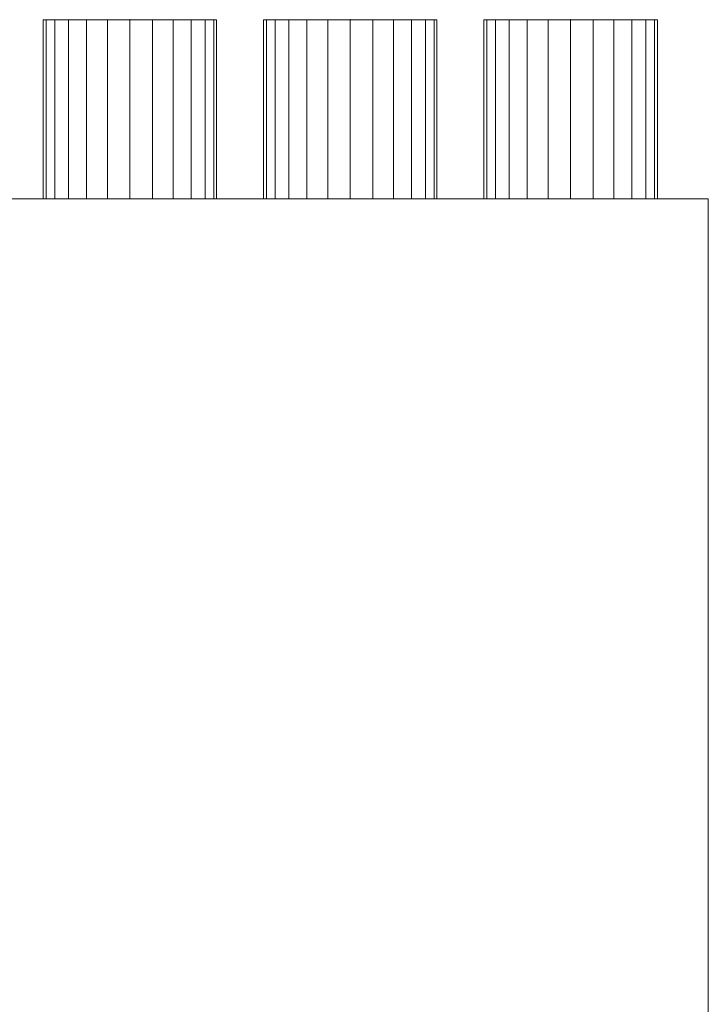
# Model space of a CAD drawing. Extents: x 466 to 26174, y 125 to 7187.
# Drawn here: x 22779 to 23029, y 3471 to 3828 of the extents above; entities that cross this region are included whole.
import ezdxf

# ---------------------------------------------------------------- set-up
doc = ezdxf.new("R2010")
doc.units = 0
doc.header["$LTSCALE"] = 100
for name, color, linetype, lineweight, true_color in [('L_Abluft', 2, 'Continuous', 15, 0xffff00), ('L_Bauteil', 7, 'Continuous', 15, 0xababab), ('Nova-DefPoints-Lueftung', 7, 'Continuous', 0, 0xc0c0c0)]:
    doc.layers.add(name, color=color, linetype=linetype, lineweight=lineweight, true_color=true_color)

msp = doc.modelspace()

# ---------------------------------------------------------------- linework, layer by layer
at = {"layer": 'L_Abluft', "linetype": 'Continuous'}
for points in [[(22789.03, 3763.11, 136.49), (22787.95, 3763.11, 144.64), (22787.95, 3828.11, 144.64), (22789.03, 3828.11, 136.49)], [(22787.95, 3763.11, 144.64), (22789.03, 3763.11, 152.79), (22789.03, 3828.11, 152.79), (22787.95, 3828.11, 144.64)], [(22789.03, 3763.11, 36.49), (22787.95, 3763.11, 44.64), (22787.95, 3828.11, 44.64), (22789.03, 3828.11, 36.49)], [(22787.95, 3763.11, 44.64), (22789.03, 3763.11, 52.79), (22789.03, 3828.11, 52.79), (22787.95, 3828.11, 44.64)], [(22789.03, 3763.11, 236.49), (22787.95, 3763.11, 244.64), (22787.95, 3828.11, 244.64), (22789.03, 3828.11, 236.49)], [(22787.95, 3763.11, 244.64), (22789.03, 3763.11, 252.79), (22789.03, 3828.11, 252.79), (22787.95, 3828.11, 244.64)], [(22792.17, 3763.11, 128.89), (22789.03, 3763.11, 136.49), (22789.03, 3828.11, 136.49), (22792.17, 3828.11, 128.89)], [(22789.03, 3763.11, 152.79), (22792.17, 3763.11, 160.39), (22792.17, 3828.11, 160.39), (22789.03, 3828.11, 152.79)], [(22792.17, 3763.11, 28.89), (22789.03, 3763.11, 36.49), (22789.03, 3828.11, 36.49), (22792.17, 3828.11, 28.89)], [(22789.03, 3763.11, 52.79), (22792.17, 3763.11, 60.39), (22792.17, 3828.11, 60.39), (22789.03, 3828.11, 52.79)], [(22792.17, 3763.11, 228.89), (22789.03, 3763.11, 236.49), (22789.03, 3828.11, 236.49), (22792.17, 3828.11, 228.89)], [(22789.03, 3763.11, 252.79), (22792.17, 3763.11, 260.39), (22792.17, 3828.11, 260.39), (22789.03, 3828.11, 252.79)], [(22797.18, 3763.11, 122.36), (22792.17, 3763.11, 128.89), (22792.17, 3828.11, 128.89), (22797.18, 3828.11, 122.36)], [(22792.17, 3763.11, 160.39), (22797.18, 3763.11, 166.91), (22797.18, 3828.11, 166.91), (22792.17, 3828.11, 160.39)], [(22797.18, 3763.11, 22.36), (22792.17, 3763.11, 28.89), (22792.17, 3828.11, 28.89), (22797.18, 3828.11, 22.36)], [(22792.17, 3763.11, 60.39), (22797.18, 3763.11, 66.91), (22797.18, 3828.11, 66.91), (22792.17, 3828.11, 60.39)], [(22797.18, 3763.11, 222.36), (22792.17, 3763.11, 228.89), (22792.17, 3828.11, 228.89), (22797.18, 3828.11, 222.36)], [(22792.17, 3763.11, 260.39), (22797.18, 3763.11, 266.91), (22797.18, 3828.11, 266.91), (22792.17, 3828.11, 260.39)], [(22803.7, 3763.11, 117.36), (22797.18, 3763.11, 122.36), (22797.18, 3828.11, 122.36), (22803.7, 3828.11, 117.36)], [(22797.18, 3763.11, 166.91), (22803.7, 3763.11, 171.92), (22803.7, 3828.11, 171.92), (22797.18, 3828.11, 166.91)], [(22803.7, 3763.11, 17.36), (22797.18, 3763.11, 22.36), (22797.18, 3828.11, 22.36), (22803.7, 3828.11, 17.36)], [(22797.18, 3763.11, 66.91), (22803.7, 3763.11, 71.92), (22803.7, 3828.11, 71.92), (22797.18, 3828.11, 66.91)], [(22803.7, 3763.11, 217.36), (22797.18, 3763.11, 222.36), (22797.18, 3828.11, 222.36), (22803.7, 3828.11, 217.36)], [(22797.18, 3763.11, 266.91), (22803.7, 3763.11, 271.92), (22803.7, 3828.11, 271.92), (22797.18, 3828.11, 266.91)], [(22811.3, 3763.11, 114.21), (22803.7, 3763.11, 117.36), (22803.7, 3828.11, 117.36), (22811.3, 3828.11, 114.21)], [(22803.7, 3763.11, 171.92), (22811.3, 3763.11, 175.06), (22811.3, 3828.11, 175.06), (22803.7, 3828.11, 171.92)], [(22811.3, 3763.11, 14.21), (22803.7, 3763.11, 17.36), (22803.7, 3828.11, 17.36), (22811.3, 3828.11, 14.21)], [(22803.7, 3763.11, 71.92), (22811.3, 3763.11, 75.06), (22811.3, 3828.11, 75.06), (22803.7, 3828.11, 71.92)], [(22811.3, 3763.11, 214.21), (22803.7, 3763.11, 217.36), (22803.7, 3828.11, 217.36), (22811.3, 3828.11, 214.21)], [(22803.7, 3763.11, 271.92), (22811.3, 3763.11, 275.06), (22811.3, 3828.11, 275.06), (22803.7, 3828.11, 271.92)], [(22819.45, 3763.11, 113.14), (22811.3, 3763.11, 114.21), (22811.3, 3828.11, 114.21), (22819.45, 3828.11, 113.14)], [(22811.3, 3763.11, 175.06), (22819.45, 3763.11, 176.14), (22819.45, 3828.11, 176.14), (22811.3, 3828.11, 175.06)], [(22819.45, 3763.11, 13.14), (22811.3, 3763.11, 14.21), (22811.3, 3828.11, 14.21), (22819.45, 3828.11, 13.14)], [(22811.3, 3763.11, 75.06), (22819.45, 3763.11, 76.14), (22819.45, 3828.11, 76.14), (22811.3, 3828.11, 75.06)], [(22819.45, 3763.11, 213.14), (22811.3, 3763.11, 214.21), (22811.3, 3828.11, 214.21), (22819.45, 3828.11, 213.14)], [(22811.3, 3763.11, 275.06), (22819.45, 3763.11, 276.14), (22819.45, 3828.11, 276.14), (22811.3, 3828.11, 275.06)], [(22819.45, 3763.11, 176.14), (22827.61, 3763.11, 175.06), (22827.61, 3828.11, 175.06), (22819.45, 3828.11, 176.14)], [(22827.61, 3763.11, 114.21), (22819.45, 3763.11, 113.14), (22819.45, 3828.11, 113.14), (22827.61, 3828.11, 114.21)], [(22819.45, 3763.11, 76.14), (22827.61, 3763.11, 75.06), (22827.61, 3828.11, 75.06), (22819.45, 3828.11, 76.14)], [(22827.61, 3763.11, 14.21), (22819.45, 3763.11, 13.14), (22819.45, 3828.11, 13.14), (22827.61, 3828.11, 14.21)], [(22819.45, 3763.11, 276.14), (22827.61, 3763.11, 275.06), (22827.61, 3828.11, 275.06), (22819.45, 3828.11, 276.14)], [(22827.61, 3763.11, 214.21), (22819.45, 3763.11, 213.14), (22819.45, 3828.11, 213.14), (22827.61, 3828.11, 214.21)], [(22827.61, 3763.11, 175.06), (22835.2, 3763.11, 171.92), (22835.2, 3828.11, 171.92), (22827.61, 3828.11, 175.06)], [(22835.2, 3763.11, 117.36), (22827.61, 3763.11, 114.21), (22827.61, 3828.11, 114.21), (22835.2, 3828.11, 117.36)], [(22827.61, 3763.11, 75.06), (22835.2, 3763.11, 71.92), (22835.2, 3828.11, 71.92), (22827.61, 3828.11, 75.06)], [(22835.2, 3763.11, 17.36), (22827.61, 3763.11, 14.21), (22827.61, 3828.11, 14.21), (22835.2, 3828.11, 17.36)], [(22827.61, 3763.11, 275.06), (22835.2, 3763.11, 271.92), (22835.2, 3828.11, 271.92), (22827.61, 3828.11, 275.06)], [(22835.2, 3763.11, 217.36), (22827.61, 3763.11, 214.21), (22827.61, 3828.11, 214.21), (22835.2, 3828.11, 217.36)], [(22835.2, 3763.11, 171.92), (22841.73, 3763.11, 166.91), (22841.73, 3828.11, 166.91), (22835.2, 3828.11, 171.92)], [(22841.73, 3763.11, 122.36), (22835.2, 3763.11, 117.36), (22835.2, 3828.11, 117.36), (22841.73, 3828.11, 122.36)], [(22835.2, 3763.11, 71.92), (22841.73, 3763.11, 66.91), (22841.73, 3828.11, 66.91), (22835.2, 3828.11, 71.92)], [(22841.73, 3763.11, 22.36), (22835.2, 3763.11, 17.36), (22835.2, 3828.11, 17.36), (22841.73, 3828.11, 22.36)], [(22835.2, 3763.11, 271.92), (22841.73, 3763.11, 266.91), (22841.73, 3828.11, 266.91), (22835.2, 3828.11, 271.92)], [(22841.73, 3763.11, 222.36), (22835.2, 3763.11, 217.36), (22835.2, 3828.11, 217.36), (22841.73, 3828.11, 222.36)], [(22841.73, 3763.11, 166.91), (22846.73, 3763.11, 160.39), (22846.73, 3828.11, 160.39), (22841.73, 3828.11, 166.91)], [(22846.73, 3763.11, 128.89), (22841.73, 3763.11, 122.36), (22841.73, 3828.11, 122.36), (22846.73, 3828.11, 128.89)], [(22841.73, 3763.11, 66.91), (22846.73, 3763.11, 60.39), (22846.73, 3828.11, 60.39), (22841.73, 3828.11, 66.91)], [(22846.73, 3763.11, 28.89), (22841.73, 3763.11, 22.36), (22841.73, 3828.11, 22.36), (22846.73, 3828.11, 28.89)], [(22841.73, 3763.11, 266.91), (22846.73, 3763.11, 260.39), (22846.73, 3828.11, 260.39), (22841.73, 3828.11, 266.91)], [(22846.73, 3763.11, 228.89), (22841.73, 3763.11, 222.36), (22841.73, 3828.11, 222.36), (22846.73, 3828.11, 228.89)], [(22846.73, 3763.11, 160.39), (22849.88, 3763.11, 152.79), (22849.88, 3828.11, 152.79), (22846.73, 3828.11, 160.39)], [(22849.88, 3763.11, 136.49), (22846.73, 3763.11, 128.89), (22846.73, 3828.11, 128.89), (22849.88, 3828.11, 136.49)], [(22846.73, 3763.11, 60.39), (22849.88, 3763.11, 52.79), (22849.88, 3828.11, 52.79), (22846.73, 3828.11, 60.39)], [(22849.88, 3763.11, 36.49), (22846.73, 3763.11, 28.89), (22846.73, 3828.11, 28.89), (22849.88, 3828.11, 36.49)], [(22846.73, 3763.11, 260.39), (22849.88, 3763.11, 252.79), (22849.88, 3828.11, 252.79), (22846.73, 3828.11, 260.39)], [(22849.88, 3763.11, 236.49), (22846.73, 3763.11, 228.89), (22846.73, 3828.11, 228.89), (22849.88, 3828.11, 236.49)], [(22849.88, 3763.11, 152.79), (22850.95, 3763.11, 144.64), (22850.95, 3828.11, 144.64), (22849.88, 3828.11, 152.79)], [(22850.95, 3763.11, 144.64), (22849.88, 3763.11, 136.49), (22849.88, 3828.11, 136.49), (22850.95, 3828.11, 144.64)], [(22849.88, 3763.11, 52.79), (22850.95, 3763.11, 44.64), (22850.95, 3828.11, 44.64), (22849.88, 3828.11, 52.79)], [(22850.95, 3763.11, 44.64), (22849.88, 3763.11, 36.49), (22849.88, 3828.11, 36.49), (22850.95, 3828.11, 44.64)], [(22849.88, 3763.11, 252.79), (22850.95, 3763.11, 244.64), (22850.95, 3828.11, 244.64), (22849.88, 3828.11, 252.79)], [(22850.95, 3763.11, 244.64), (22849.88, 3763.11, 236.49), (22849.88, 3828.11, 236.49), (22850.95, 3828.11, 244.64)], [(22869.03, 3763.11, 136.49), (22867.95, 3763.11, 144.64), (22867.95, 3828.11, 144.64), (22869.03, 3828.11, 136.49)], [(22867.95, 3763.11, 144.64), (22869.03, 3763.11, 152.79), (22869.03, 3828.11, 152.79), (22867.95, 3828.11, 144.64)], [(22869.03, 3763.11, 36.49), (22867.95, 3763.11, 44.64), (22867.95, 3828.11, 44.64), (22869.03, 3828.11, 36.49)], [(22867.95, 3763.11, 44.64), (22869.03, 3763.11, 52.79), (22869.03, 3828.11, 52.79), (22867.95, 3828.11, 44.64)], [(22869.03, 3763.11, 236.49), (22867.95, 3763.11, 244.64), (22867.95, 3828.11, 244.64), (22869.03, 3828.11, 236.49)], [(22867.95, 3763.11, 244.64), (22869.03, 3763.11, 252.79), (22869.03, 3828.11, 252.79), (22867.95, 3828.11, 244.64)], [(22872.17, 3763.11, 128.89), (22869.03, 3763.11, 136.49), (22869.03, 3828.11, 136.49), (22872.17, 3828.11, 128.89)], [(22869.03, 3763.11, 152.79), (22872.17, 3763.11, 160.39), (22872.17, 3828.11, 160.39), (22869.03, 3828.11, 152.79)], [(22872.17, 3763.11, 28.89), (22869.03, 3763.11, 36.49), (22869.03, 3828.11, 36.49), (22872.17, 3828.11, 28.89)], [(22869.03, 3763.11, 52.79), (22872.17, 3763.11, 60.39), (22872.17, 3828.11, 60.39), (22869.03, 3828.11, 52.79)], [(22872.17, 3763.11, 228.89), (22869.03, 3763.11, 236.49), (22869.03, 3828.11, 236.49), (22872.17, 3828.11, 228.89)], [(22869.03, 3763.11, 252.79), (22872.17, 3763.11, 260.39), (22872.17, 3828.11, 260.39), (22869.03, 3828.11, 252.79)], [(22877.18, 3763.11, 122.36), (22872.17, 3763.11, 128.89), (22872.17, 3828.11, 128.89), (22877.18, 3828.11, 122.36)], [(22872.17, 3763.11, 160.39), (22877.18, 3763.11, 166.91), (22877.18, 3828.11, 166.91), (22872.17, 3828.11, 160.39)], [(22877.18, 3763.11, 22.36), (22872.17, 3763.11, 28.89), (22872.17, 3828.11, 28.89), (22877.18, 3828.11, 22.36)], [(22872.17, 3763.11, 60.39), (22877.18, 3763.11, 66.91), (22877.18, 3828.11, 66.91), (22872.17, 3828.11, 60.39)], [(22877.18, 3763.11, 222.36), (22872.17, 3763.11, 228.89), (22872.17, 3828.11, 228.89), (22877.18, 3828.11, 222.36)], [(22872.17, 3763.11, 260.39), (22877.18, 3763.11, 266.91), (22877.18, 3828.11, 266.91), (22872.17, 3828.11, 260.39)], [(22883.7, 3763.11, 117.36), (22877.18, 3763.11, 122.36), (22877.18, 3828.11, 122.36), (22883.7, 3828.11, 117.36)], [(22877.18, 3763.11, 166.91), (22883.7, 3763.11, 171.92), (22883.7, 3828.11, 171.92), (22877.18, 3828.11, 166.91)], [(22883.7, 3763.11, 17.36), (22877.18, 3763.11, 22.36), (22877.18, 3828.11, 22.36), (22883.7, 3828.11, 17.36)], [(22877.18, 3763.11, 66.91), (22883.7, 3763.11, 71.92), (22883.7, 3828.11, 71.92), (22877.18, 3828.11, 66.91)], [(22883.7, 3763.11, 217.36), (22877.18, 3763.11, 222.36), (22877.18, 3828.11, 222.36), (22883.7, 3828.11, 217.36)], [(22877.18, 3763.11, 266.91), (22883.7, 3763.11, 271.92), (22883.7, 3828.11, 271.92), (22877.18, 3828.11, 266.91)], [(22891.3, 3763.11, 114.21), (22883.7, 3763.11, 117.36), (22883.7, 3828.11, 117.36), (22891.3, 3828.11, 114.21)], [(22883.7, 3763.11, 171.92), (22891.3, 3763.11, 175.06), (22891.3, 3828.11, 175.06), (22883.7, 3828.11, 171.92)], [(22891.3, 3763.11, 14.21), (22883.7, 3763.11, 17.36), (22883.7, 3828.11, 17.36), (22891.3, 3828.11, 14.21)], [(22883.7, 3763.11, 71.92), (22891.3, 3763.11, 75.06), (22891.3, 3828.11, 75.06), (22883.7, 3828.11, 71.92)], [(22891.3, 3763.11, 214.21), (22883.7, 3763.11, 217.36), (22883.7, 3828.11, 217.36), (22891.3, 3828.11, 214.21)], [(22883.7, 3763.11, 271.92), (22891.3, 3763.11, 275.06), (22891.3, 3828.11, 275.06), (22883.7, 3828.11, 271.92)], [(22899.45, 3763.11, 113.14), (22891.3, 3763.11, 114.21), (22891.3, 3828.11, 114.21), (22899.45, 3828.11, 113.14)], [(22891.3, 3763.11, 175.06), (22899.45, 3763.11, 176.14), (22899.45, 3828.11, 176.14), (22891.3, 3828.11, 175.06)], [(22899.45, 3763.11, 13.14), (22891.3, 3763.11, 14.21), (22891.3, 3828.11, 14.21), (22899.45, 3828.11, 13.14)], [(22891.3, 3763.11, 75.06), (22899.45, 3763.11, 76.14), (22899.45, 3828.11, 76.14), (22891.3, 3828.11, 75.06)], [(22899.45, 3763.11, 213.14), (22891.3, 3763.11, 214.21), (22891.3, 3828.11, 214.21), (22899.45, 3828.11, 213.14)], [(22891.3, 3763.11, 275.06), (22899.45, 3763.11, 276.14), (22899.45, 3828.11, 276.14), (22891.3, 3828.11, 275.06)], [(22899.45, 3763.11, 176.14), (22907.61, 3763.11, 175.06), (22907.61, 3828.11, 175.06), (22899.45, 3828.11, 176.14)], [(22907.61, 3763.11, 114.21), (22899.45, 3763.11, 113.14), (22899.45, 3828.11, 113.14), (22907.61, 3828.11, 114.21)], [(22899.45, 3763.11, 76.14), (22907.61, 3763.11, 75.06), (22907.61, 3828.11, 75.06), (22899.45, 3828.11, 76.14)], [(22907.61, 3763.11, 14.21), (22899.45, 3763.11, 13.14), (22899.45, 3828.11, 13.14), (22907.61, 3828.11, 14.21)], [(22899.45, 3763.11, 276.14), (22907.61, 3763.11, 275.06), (22907.61, 3828.11, 275.06), (22899.45, 3828.11, 276.14)], [(22907.61, 3763.11, 214.21), (22899.45, 3763.11, 213.14), (22899.45, 3828.11, 213.14), (22907.61, 3828.11, 214.21)], [(22907.61, 3763.11, 175.06), (22915.2, 3763.11, 171.92), (22915.2, 3828.11, 171.92), (22907.61, 3828.11, 175.06)], [(22915.2, 3763.11, 117.36), (22907.61, 3763.11, 114.21), (22907.61, 3828.11, 114.21), (22915.2, 3828.11, 117.36)], [(22907.61, 3763.11, 75.06), (22915.2, 3763.11, 71.92), (22915.2, 3828.11, 71.92), (22907.61, 3828.11, 75.06)], [(22915.2, 3763.11, 17.36), (22907.61, 3763.11, 14.21), (22907.61, 3828.11, 14.21), (22915.2, 3828.11, 17.36)], [(22907.61, 3763.11, 275.06), (22915.2, 3763.11, 271.92), (22915.2, 3828.11, 271.92), (22907.61, 3828.11, 275.06)], [(22915.2, 3763.11, 217.36), (22907.61, 3763.11, 214.21), (22907.61, 3828.11, 214.21), (22915.2, 3828.11, 217.36)], [(22915.2, 3763.11, 171.92), (22921.73, 3763.11, 166.91), (22921.73, 3828.11, 166.91), (22915.2, 3828.11, 171.92)], [(22921.73, 3763.11, 122.36), (22915.2, 3763.11, 117.36), (22915.2, 3828.11, 117.36), (22921.73, 3828.11, 122.36)], [(22915.2, 3763.11, 71.92), (22921.73, 3763.11, 66.91), (22921.73, 3828.11, 66.91), (22915.2, 3828.11, 71.92)], [(22921.73, 3763.11, 22.36), (22915.2, 3763.11, 17.36), (22915.2, 3828.11, 17.36), (22921.73, 3828.11, 22.36)], [(22915.2, 3763.11, 271.92), (22921.73, 3763.11, 266.91), (22921.73, 3828.11, 266.91), (22915.2, 3828.11, 271.92)], [(22921.73, 3763.11, 222.36), (22915.2, 3763.11, 217.36), (22915.2, 3828.11, 217.36), (22921.73, 3828.11, 222.36)], [(22921.73, 3763.11, 166.91), (22926.73, 3763.11, 160.39), (22926.73, 3828.11, 160.39), (22921.73, 3828.11, 166.91)], [(22926.73, 3763.11, 128.89), (22921.73, 3763.11, 122.36), (22921.73, 3828.11, 122.36), (22926.73, 3828.11, 128.89)], [(22921.73, 3763.11, 66.91), (22926.73, 3763.11, 60.39), (22926.73, 3828.11, 60.39), (22921.73, 3828.11, 66.91)], [(22926.73, 3763.11, 28.89), (22921.73, 3763.11, 22.36), (22921.73, 3828.11, 22.36), (22926.73, 3828.11, 28.89)], [(22921.73, 3763.11, 266.91), (22926.73, 3763.11, 260.39), (22926.73, 3828.11, 260.39), (22921.73, 3828.11, 266.91)], [(22926.73, 3763.11, 228.89), (22921.73, 3763.11, 222.36), (22921.73, 3828.11, 222.36), (22926.73, 3828.11, 228.89)], [(22926.73, 3763.11, 160.39), (22929.88, 3763.11, 152.79), (22929.88, 3828.11, 152.79), (22926.73, 3828.11, 160.39)], [(22929.88, 3763.11, 136.49), (22926.73, 3763.11, 128.89), (22926.73, 3828.11, 128.89), (22929.88, 3828.11, 136.49)], [(22926.73, 3763.11, 60.39), (22929.88, 3763.11, 52.79), (22929.88, 3828.11, 52.79), (22926.73, 3828.11, 60.39)], [(22929.88, 3763.11, 36.49), (22926.73, 3763.11, 28.89), (22926.73, 3828.11, 28.89), (22929.88, 3828.11, 36.49)], [(22926.73, 3763.11, 260.39), (22929.88, 3763.11, 252.79), (22929.88, 3828.11, 252.79), (22926.73, 3828.11, 260.39)], [(22929.88, 3763.11, 236.49), (22926.73, 3763.11, 228.89), (22926.73, 3828.11, 228.89), (22929.88, 3828.11, 236.49)], [(22929.88, 3763.11, 152.79), (22930.95, 3763.11, 144.64), (22930.95, 3828.11, 144.64), (22929.88, 3828.11, 152.79)], [(22930.95, 3763.11, 144.64), (22929.88, 3763.11, 136.49), (22929.88, 3828.11, 136.49), (22930.95, 3828.11, 144.64)], [(22929.88, 3763.11, 52.79), (22930.95, 3763.11, 44.64), (22930.95, 3828.11, 44.64), (22929.88, 3828.11, 52.79)], [(22930.95, 3763.11, 44.64), (22929.88, 3763.11, 36.49), (22929.88, 3828.11, 36.49), (22930.95, 3828.11, 44.64)], [(22929.88, 3763.11, 252.79), (22930.95, 3763.11, 244.64), (22930.95, 3828.11, 244.64), (22929.88, 3828.11, 252.79)], [(22930.95, 3763.11, 244.64), (22929.88, 3763.11, 236.49), (22929.88, 3828.11, 236.49), (22930.95, 3828.11, 244.64)], [(22949.03, 3763.11, 136.49), (22947.95, 3763.11, 144.64), (22947.95, 3828.11, 144.64), (22949.03, 3828.11, 136.49)], [(22947.95, 3763.11, 144.64), (22949.03, 3763.11, 152.79), (22949.03, 3828.11, 152.79), (22947.95, 3828.11, 144.64)], [(22949.03, 3763.11, 36.49), (22947.95, 3763.11, 44.64), (22947.95, 3828.11, 44.64), (22949.03, 3828.11, 36.49)], [(22947.95, 3763.11, 44.64), (22949.03, 3763.11, 52.79), (22949.03, 3828.11, 52.79), (22947.95, 3828.11, 44.64)], [(22949.03, 3763.11, 236.49), (22947.95, 3763.11, 244.64), (22947.95, 3828.11, 244.64), (22949.03, 3828.11, 236.49)], [(22947.95, 3763.11, 244.64), (22949.03, 3763.11, 252.79), (22949.03, 3828.11, 252.79), (22947.95, 3828.11, 244.64)], [(22952.17, 3763.11, 128.89), (22949.03, 3763.11, 136.49), (22949.03, 3828.11, 136.49), (22952.17, 3828.11, 128.89)], [(22949.03, 3763.11, 152.79), (22952.17, 3763.11, 160.39), (22952.17, 3828.11, 160.39), (22949.03, 3828.11, 152.79)], [(22952.17, 3763.11, 28.89), (22949.03, 3763.11, 36.49), (22949.03, 3828.11, 36.49), (22952.17, 3828.11, 28.89)], [(22949.03, 3763.11, 52.79), (22952.17, 3763.11, 60.39), (22952.17, 3828.11, 60.39), (22949.03, 3828.11, 52.79)], [(22952.17, 3763.11, 228.89), (22949.03, 3763.11, 236.49), (22949.03, 3828.11, 236.49), (22952.17, 3828.11, 228.89)], [(22949.03, 3763.11, 252.79), (22952.17, 3763.11, 260.39), (22952.17, 3828.11, 260.39), (22949.03, 3828.11, 252.79)], [(22957.18, 3763.11, 122.36), (22952.17, 3763.11, 128.89), (22952.17, 3828.11, 128.89), (22957.18, 3828.11, 122.36)], [(22952.17, 3763.11, 160.39), (22957.18, 3763.11, 166.91), (22957.18, 3828.11, 166.91), (22952.17, 3828.11, 160.39)], [(22957.18, 3763.11, 22.36), (22952.17, 3763.11, 28.89), (22952.17, 3828.11, 28.89), (22957.18, 3828.11, 22.36)], [(22952.17, 3763.11, 60.39), (22957.18, 3763.11, 66.91), (22957.18, 3828.11, 66.91), (22952.17, 3828.11, 60.39)], [(22957.18, 3763.11, 222.36), (22952.17, 3763.11, 228.89), (22952.17, 3828.11, 228.89), (22957.18, 3828.11, 222.36)], [(22952.17, 3763.11, 260.39), (22957.18, 3763.11, 266.91), (22957.18, 3828.11, 266.91), (22952.17, 3828.11, 260.39)], [(22963.7, 3763.11, 117.36), (22957.18, 3763.11, 122.36), (22957.18, 3828.11, 122.36), (22963.7, 3828.11, 117.36)], [(22957.18, 3763.11, 166.91), (22963.7, 3763.11, 171.92), (22963.7, 3828.11, 171.92), (22957.18, 3828.11, 166.91)], [(22963.7, 3763.11, 17.36), (22957.18, 3763.11, 22.36), (22957.18, 3828.11, 22.36), (22963.7, 3828.11, 17.36)], [(22957.18, 3763.11, 66.91), (22963.7, 3763.11, 71.92), (22963.7, 3828.11, 71.92), (22957.18, 3828.11, 66.91)], [(22963.7, 3763.11, 217.36), (22957.18, 3763.11, 222.36), (22957.18, 3828.11, 222.36), (22963.7, 3828.11, 217.36)], [(22957.18, 3763.11, 266.91), (22963.7, 3763.11, 271.92), (22963.7, 3828.11, 271.92), (22957.18, 3828.11, 266.91)], [(22971.3, 3763.11, 114.21), (22963.7, 3763.11, 117.36), (22963.7, 3828.11, 117.36), (22971.3, 3828.11, 114.21)], [(22963.7, 3763.11, 171.92), (22971.3, 3763.11, 175.06), (22971.3, 3828.11, 175.06), (22963.7, 3828.11, 171.92)], [(22971.3, 3763.11, 14.21), (22963.7, 3763.11, 17.36), (22963.7, 3828.11, 17.36), (22971.3, 3828.11, 14.21)], [(22963.7, 3763.11, 71.92), (22971.3, 3763.11, 75.06), (22971.3, 3828.11, 75.06), (22963.7, 3828.11, 71.92)], [(22971.3, 3763.11, 214.21), (22963.7, 3763.11, 217.36), (22963.7, 3828.11, 217.36), (22971.3, 3828.11, 214.21)], [(22963.7, 3763.11, 271.92), (22971.3, 3763.11, 275.06), (22971.3, 3828.11, 275.06), (22963.7, 3828.11, 271.92)], [(22979.45, 3763.11, 113.14), (22971.3, 3763.11, 114.21), (22971.3, 3828.11, 114.21), (22979.45, 3828.11, 113.14)], [(22971.3, 3763.11, 175.06), (22979.45, 3763.11, 176.14), (22979.45, 3828.11, 176.14), (22971.3, 3828.11, 175.06)], [(22979.45, 3763.11, 13.14), (22971.3, 3763.11, 14.21), (22971.3, 3828.11, 14.21), (22979.45, 3828.11, 13.14)], [(22971.3, 3763.11, 75.06), (22979.45, 3763.11, 76.14), (22979.45, 3828.11, 76.14), (22971.3, 3828.11, 75.06)], [(22979.45, 3763.11, 213.14), (22971.3, 3763.11, 214.21), (22971.3, 3828.11, 214.21), (22979.45, 3828.11, 213.14)], [(22971.3, 3763.11, 275.06), (22979.45, 3763.11, 276.14), (22979.45, 3828.11, 276.14), (22971.3, 3828.11, 275.06)], [(22979.45, 3763.11, 176.14), (22987.61, 3763.11, 175.06), (22987.61, 3828.11, 175.06), (22979.45, 3828.11, 176.14)], [(22987.61, 3763.11, 114.21), (22979.45, 3763.11, 113.14), (22979.45, 3828.11, 113.14), (22987.61, 3828.11, 114.21)], [(22979.45, 3763.11, 76.14), (22987.61, 3763.11, 75.06), (22987.61, 3828.11, 75.06), (22979.45, 3828.11, 76.14)], [(22987.61, 3763.11, 14.21), (22979.45, 3763.11, 13.14), (22979.45, 3828.11, 13.14), (22987.61, 3828.11, 14.21)], [(22979.45, 3763.11, 276.14), (22987.61, 3763.11, 275.06), (22987.61, 3828.11, 275.06), (22979.45, 3828.11, 276.14)], [(22987.61, 3763.11, 214.21), (22979.45, 3763.11, 213.14), (22979.45, 3828.11, 213.14), (22987.61, 3828.11, 214.21)], [(22987.61, 3763.11, 175.06), (22995.2, 3763.11, 171.92), (22995.2, 3828.11, 171.92), (22987.61, 3828.11, 175.06)], [(22995.2, 3763.11, 117.36), (22987.61, 3763.11, 114.21), (22987.61, 3828.11, 114.21), (22995.2, 3828.11, 117.36)], [(22987.61, 3763.11, 75.06), (22995.2, 3763.11, 71.92), (22995.2, 3828.11, 71.92), (22987.61, 3828.11, 75.06)], [(22995.2, 3763.11, 17.36), (22987.61, 3763.11, 14.21), (22987.61, 3828.11, 14.21), (22995.2, 3828.11, 17.36)], [(22987.61, 3763.11, 275.06), (22995.2, 3763.11, 271.92), (22995.2, 3828.11, 271.92), (22987.61, 3828.11, 275.06)], [(22995.2, 3763.11, 217.36), (22987.61, 3763.11, 214.21), (22987.61, 3828.11, 214.21), (22995.2, 3828.11, 217.36)], [(22995.2, 3763.11, 171.92), (23001.73, 3763.11, 166.91), (23001.73, 3828.11, 166.91), (22995.2, 3828.11, 171.92)], [(23001.73, 3763.11, 122.36), (22995.2, 3763.11, 117.36), (22995.2, 3828.11, 117.36), (23001.73, 3828.11, 122.36)], [(22995.2, 3763.11, 71.92), (23001.73, 3763.11, 66.91), (23001.73, 3828.11, 66.91), (22995.2, 3828.11, 71.92)], [(23001.73, 3763.11, 22.36), (22995.2, 3763.11, 17.36), (22995.2, 3828.11, 17.36), (23001.73, 3828.11, 22.36)], [(22995.2, 3763.11, 271.92), (23001.73, 3763.11, 266.91), (23001.73, 3828.11, 266.91), (22995.2, 3828.11, 271.92)], [(23001.73, 3763.11, 222.36), (22995.2, 3763.11, 217.36), (22995.2, 3828.11, 217.36), (23001.73, 3828.11, 222.36)], [(23001.73, 3763.11, 166.91), (23006.73, 3763.11, 160.39), (23006.73, 3828.11, 160.39), (23001.73, 3828.11, 166.91)], [(23006.73, 3763.11, 128.89), (23001.73, 3763.11, 122.36), (23001.73, 3828.11, 122.36), (23006.73, 3828.11, 128.89)], [(23001.73, 3763.11, 66.91), (23006.73, 3763.11, 60.39), (23006.73, 3828.11, 60.39), (23001.73, 3828.11, 66.91)], [(23006.73, 3763.11, 28.89), (23001.73, 3763.11, 22.36), (23001.73, 3828.11, 22.36), (23006.73, 3828.11, 28.89)], [(23001.73, 3763.11, 266.91), (23006.73, 3763.11, 260.39), (23006.73, 3828.11, 260.39), (23001.73, 3828.11, 266.91)], [(23006.73, 3763.11, 228.89), (23001.73, 3763.11, 222.36), (23001.73, 3828.11, 222.36), (23006.73, 3828.11, 228.89)], [(23006.73, 3763.11, 160.39), (23009.88, 3763.11, 152.79), (23009.88, 3828.11, 152.79), (23006.73, 3828.11, 160.39)], [(23009.88, 3763.11, 136.49), (23006.73, 3763.11, 128.89), (23006.73, 3828.11, 128.89), (23009.88, 3828.11, 136.49)], [(23006.73, 3763.11, 60.39), (23009.88, 3763.11, 52.79), (23009.88, 3828.11, 52.79), (23006.73, 3828.11, 60.39)], [(23009.88, 3763.11, 36.49), (23006.73, 3763.11, 28.89), (23006.73, 3828.11, 28.89), (23009.88, 3828.11, 36.49)], [(23006.73, 3763.11, 260.39), (23009.88, 3763.11, 252.79), (23009.88, 3828.11, 252.79), (23006.73, 3828.11, 260.39)], [(23009.88, 3763.11, 236.49), (23006.73, 3763.11, 228.89), (23006.73, 3828.11, 228.89), (23009.88, 3828.11, 236.49)], [(23009.88, 3763.11, 152.79), (23010.95, 3763.11, 144.64), (23010.95, 3828.11, 144.64), (23009.88, 3828.11, 152.79)], [(23010.95, 3763.11, 144.64), (23009.88, 3763.11, 136.49), (23009.88, 3828.11, 136.49), (23010.95, 3828.11, 144.64)], [(23009.88, 3763.11, 52.79), (23010.95, 3763.11, 44.64), (23010.95, 3828.11, 44.64), (23009.88, 3828.11, 52.79)], [(23010.95, 3763.11, 44.64), (23009.88, 3763.11, 36.49), (23009.88, 3828.11, 36.49), (23010.95, 3828.11, 44.64)], [(23009.88, 3763.11, 252.79), (23010.95, 3763.11, 244.64), (23010.95, 3828.11, 244.64), (23009.88, 3828.11, 252.79)], [(23010.95, 3763.11, 244.64), (23009.88, 3763.11, 236.49), (23009.88, 3828.11, 236.49), (23010.95, 3828.11, 244.64)]]:
    msp.add_3dface(points, dxfattribs=at)
at = {"layer": 'L_Bauteil', "linetype": 'Continuous'}
for points in [[(23029.45, 3163.11, 294.64), (23029.45, 3763.11, 294.64), (22529.45, 3763.11, 294.64), (22529.45, 3163.11, 294.64)], [(22529.45, 3163.11, -5.36), (22529.45, 3763.11, -5.36), (23029.45, 3763.11, -5.36), (23029.45, 3163.11, -5.36)], [(22529.45, 3763.11, -5.36), (22529.45, 3763.11, 294.64), (23029.45, 3763.11, 294.64), (23029.45, 3763.11, -5.36)], [(23029.45, 3163.11, -5.36), (23029.45, 3763.11, -5.36), (23029.45, 3763.11, 294.64), (23029.45, 3163.11, 294.64)]]:
    msp.add_3dface(points, dxfattribs=at)
at = {"layer": 'L_Bauteil', "linetype": 'Continuous', "invisible_edges": 4}
for points in [[(22789.03, 3763.11, 252.79), (22787.95, 3763.11, 244.64), (22789.03, 3763.11, 252.79)], [(22787.95, 3763.11, 244.64), (22789.03, 3763.11, 236.49), (22787.95, 3763.11, 244.64)], [(22789.03, 3763.11, 152.79), (22787.95, 3763.11, 144.64), (22789.03, 3763.11, 152.79)], [(22787.95, 3763.11, 144.64), (22789.03, 3763.11, 136.49), (22787.95, 3763.11, 144.64)], [(22792.17, 3763.11, 260.39), (22789.03, 3763.11, 252.79), (22792.17, 3763.11, 260.39)], [(22789.03, 3763.11, 236.49), (22792.17, 3763.11, 228.89), (22789.03, 3763.11, 236.49)], [(22792.17, 3763.11, 160.39), (22789.03, 3763.11, 152.79), (22792.17, 3763.11, 160.39)], [(22789.03, 3763.11, 136.49), (22792.17, 3763.11, 128.89), (22789.03, 3763.11, 136.49)], [(22797.18, 3763.11, 266.91), (22792.17, 3763.11, 260.39), (22797.18, 3763.11, 266.91)], [(22792.17, 3763.11, 228.89), (22797.18, 3763.11, 222.36), (22792.17, 3763.11, 228.89)], [(22797.18, 3763.11, 166.91), (22792.17, 3763.11, 160.39), (22797.18, 3763.11, 166.91)], [(22792.17, 3763.11, 128.89), (22797.18, 3763.11, 122.36), (22792.17, 3763.11, 128.89)], [(22803.7, 3763.11, 271.92), (22797.18, 3763.11, 266.91), (22803.7, 3763.11, 271.92)], [(22797.18, 3763.11, 222.36), (22803.7, 3763.11, 217.36), (22797.18, 3763.11, 222.36)], [(22803.7, 3763.11, 171.92), (22797.18, 3763.11, 166.91), (22803.7, 3763.11, 171.92)], [(22797.18, 3763.11, 122.36), (22803.7, 3763.11, 117.36), (22797.18, 3763.11, 122.36)], [(22811.3, 3763.11, 275.06), (22803.7, 3763.11, 271.92), (22811.3, 3763.11, 275.06)], [(22803.7, 3763.11, 217.36), (22811.3, 3763.11, 214.21), (22803.7, 3763.11, 217.36)], [(22811.3, 3763.11, 175.06), (22803.7, 3763.11, 171.92), (22811.3, 3763.11, 175.06)], [(22803.7, 3763.11, 117.36), (22811.3, 3763.11, 114.21), (22803.7, 3763.11, 117.36)], [(22819.45, 3763.11, 276.14), (22811.3, 3763.11, 275.06), (22819.45, 3763.11, 276.14)], [(22811.3, 3763.11, 214.21), (22819.45, 3763.11, 213.14), (22811.3, 3763.11, 214.21)], [(22819.45, 3763.11, 176.14), (22811.3, 3763.11, 175.06), (22819.45, 3763.11, 176.14)], [(22811.3, 3763.11, 114.21), (22819.45, 3763.11, 113.14), (22811.3, 3763.11, 114.21)], [(22819.45, 3763.11, 213.14), (22827.61, 3763.11, 214.21), (22819.45, 3763.11, 213.14)], [(22827.61, 3763.11, 275.06), (22819.45, 3763.11, 276.14), (22827.61, 3763.11, 275.06)], [(22819.45, 3763.11, 113.14), (22827.61, 3763.11, 114.21), (22819.45, 3763.11, 113.14)], [(22827.61, 3763.11, 175.06), (22819.45, 3763.11, 176.14), (22827.61, 3763.11, 175.06)], [(22827.61, 3763.11, 214.21), (22835.2, 3763.11, 217.36), (22827.61, 3763.11, 214.21)], [(22835.2, 3763.11, 271.92), (22827.61, 3763.11, 275.06), (22835.2, 3763.11, 271.92)], [(22827.61, 3763.11, 114.21), (22835.2, 3763.11, 117.36), (22827.61, 3763.11, 114.21)], [(22835.2, 3763.11, 171.92), (22827.61, 3763.11, 175.06), (22835.2, 3763.11, 171.92)], [(22835.2, 3763.11, 217.36), (22841.73, 3763.11, 222.36), (22835.2, 3763.11, 217.36)], [(22841.73, 3763.11, 266.91), (22835.2, 3763.11, 271.92), (22841.73, 3763.11, 266.91)], [(22835.2, 3763.11, 117.36), (22841.73, 3763.11, 122.36), (22835.2, 3763.11, 117.36)], [(22841.73, 3763.11, 166.91), (22835.2, 3763.11, 171.92), (22841.73, 3763.11, 166.91)], [(22841.73, 3763.11, 222.36), (22846.73, 3763.11, 228.89), (22841.73, 3763.11, 222.36)], [(22846.73, 3763.11, 260.39), (22841.73, 3763.11, 266.91), (22846.73, 3763.11, 260.39)], [(22841.73, 3763.11, 122.36), (22846.73, 3763.11, 128.89), (22841.73, 3763.11, 122.36)], [(22846.73, 3763.11, 160.39), (22841.73, 3763.11, 166.91), (22846.73, 3763.11, 160.39)], [(22846.73, 3763.11, 228.89), (22849.88, 3763.11, 236.49), (22846.73, 3763.11, 228.89)], [(22849.88, 3763.11, 252.79), (22846.73, 3763.11, 260.39), (22849.88, 3763.11, 252.79)], [(22846.73, 3763.11, 128.89), (22849.88, 3763.11, 136.49), (22846.73, 3763.11, 128.89)], [(22849.88, 3763.11, 152.79), (22846.73, 3763.11, 160.39), (22849.88, 3763.11, 152.79)], [(22849.88, 3763.11, 236.49), (22850.95, 3763.11, 244.64), (22849.88, 3763.11, 236.49)], [(22850.95, 3763.11, 244.64), (22849.88, 3763.11, 252.79), (22850.95, 3763.11, 244.64)], [(22849.88, 3763.11, 136.49), (22850.95, 3763.11, 144.64), (22849.88, 3763.11, 136.49)], [(22850.95, 3763.11, 144.64), (22849.88, 3763.11, 152.79), (22850.95, 3763.11, 144.64)], [(22869.03, 3763.11, 252.79), (22867.95, 3763.11, 244.64), (22869.03, 3763.11, 252.79)], [(22867.95, 3763.11, 244.64), (22869.03, 3763.11, 236.49), (22867.95, 3763.11, 244.64)], [(22869.03, 3763.11, 152.79), (22867.95, 3763.11, 144.64), (22869.03, 3763.11, 152.79)], [(22867.95, 3763.11, 144.64), (22869.03, 3763.11, 136.49), (22867.95, 3763.11, 144.64)], [(22872.17, 3763.11, 260.39), (22869.03, 3763.11, 252.79), (22872.17, 3763.11, 260.39)], [(22869.03, 3763.11, 236.49), (22872.17, 3763.11, 228.89), (22869.03, 3763.11, 236.49)], [(22872.17, 3763.11, 160.39), (22869.03, 3763.11, 152.79), (22872.17, 3763.11, 160.39)], [(22869.03, 3763.11, 136.49), (22872.17, 3763.11, 128.89), (22869.03, 3763.11, 136.49)], [(22877.18, 3763.11, 266.91), (22872.17, 3763.11, 260.39), (22877.18, 3763.11, 266.91)], [(22872.17, 3763.11, 228.89), (22877.18, 3763.11, 222.36), (22872.17, 3763.11, 228.89)], [(22877.18, 3763.11, 166.91), (22872.17, 3763.11, 160.39), (22877.18, 3763.11, 166.91)], [(22872.17, 3763.11, 128.89), (22877.18, 3763.11, 122.36), (22872.17, 3763.11, 128.89)], [(22883.7, 3763.11, 271.92), (22877.18, 3763.11, 266.91), (22883.7, 3763.11, 271.92)], [(22877.18, 3763.11, 222.36), (22883.7, 3763.11, 217.36), (22877.18, 3763.11, 222.36)], [(22883.7, 3763.11, 171.92), (22877.18, 3763.11, 166.91), (22883.7, 3763.11, 171.92)], [(22877.18, 3763.11, 122.36), (22883.7, 3763.11, 117.36), (22877.18, 3763.11, 122.36)], [(22891.3, 3763.11, 275.06), (22883.7, 3763.11, 271.92), (22891.3, 3763.11, 275.06)], [(22883.7, 3763.11, 217.36), (22891.3, 3763.11, 214.21), (22883.7, 3763.11, 217.36)], [(22891.3, 3763.11, 175.06), (22883.7, 3763.11, 171.92), (22891.3, 3763.11, 175.06)], [(22883.7, 3763.11, 117.36), (22891.3, 3763.11, 114.21), (22883.7, 3763.11, 117.36)], [(22899.45, 3763.11, 276.14), (22891.3, 3763.11, 275.06), (22899.45, 3763.11, 276.14)], [(22891.3, 3763.11, 214.21), (22899.45, 3763.11, 213.14), (22891.3, 3763.11, 214.21)], [(22899.45, 3763.11, 176.14), (22891.3, 3763.11, 175.06), (22899.45, 3763.11, 176.14)], [(22891.3, 3763.11, 114.21), (22899.45, 3763.11, 113.14), (22891.3, 3763.11, 114.21)], [(22899.45, 3763.11, 213.14), (22907.61, 3763.11, 214.21), (22899.45, 3763.11, 213.14)], [(22907.61, 3763.11, 275.06), (22899.45, 3763.11, 276.14), (22907.61, 3763.11, 275.06)], [(22899.45, 3763.11, 113.14), (22907.61, 3763.11, 114.21), (22899.45, 3763.11, 113.14)], [(22907.61, 3763.11, 175.06), (22899.45, 3763.11, 176.14), (22907.61, 3763.11, 175.06)], [(22907.61, 3763.11, 214.21), (22915.2, 3763.11, 217.36), (22907.61, 3763.11, 214.21)], [(22915.2, 3763.11, 271.92), (22907.61, 3763.11, 275.06), (22915.2, 3763.11, 271.92)], [(22907.61, 3763.11, 114.21), (22915.2, 3763.11, 117.36), (22907.61, 3763.11, 114.21)], [(22915.2, 3763.11, 171.92), (22907.61, 3763.11, 175.06), (22915.2, 3763.11, 171.92)], [(22915.2, 3763.11, 217.36), (22921.73, 3763.11, 222.36), (22915.2, 3763.11, 217.36)], [(22921.73, 3763.11, 266.91), (22915.2, 3763.11, 271.92), (22921.73, 3763.11, 266.91)], [(22915.2, 3763.11, 117.36), (22921.73, 3763.11, 122.36), (22915.2, 3763.11, 117.36)], [(22921.73, 3763.11, 166.91), (22915.2, 3763.11, 171.92), (22921.73, 3763.11, 166.91)], [(22921.73, 3763.11, 222.36), (22926.73, 3763.11, 228.89), (22921.73, 3763.11, 222.36)], [(22926.73, 3763.11, 260.39), (22921.73, 3763.11, 266.91), (22926.73, 3763.11, 260.39)], [(22921.73, 3763.11, 122.36), (22926.73, 3763.11, 128.89), (22921.73, 3763.11, 122.36)], [(22926.73, 3763.11, 160.39), (22921.73, 3763.11, 166.91), (22926.73, 3763.11, 160.39)], [(22926.73, 3763.11, 228.89), (22929.88, 3763.11, 236.49), (22926.73, 3763.11, 228.89)], [(22929.88, 3763.11, 252.79), (22926.73, 3763.11, 260.39), (22929.88, 3763.11, 252.79)], [(22926.73, 3763.11, 128.89), (22929.88, 3763.11, 136.49), (22926.73, 3763.11, 128.89)], [(22929.88, 3763.11, 152.79), (22926.73, 3763.11, 160.39), (22929.88, 3763.11, 152.79)], [(22929.88, 3763.11, 236.49), (22930.95, 3763.11, 244.64), (22929.88, 3763.11, 236.49)], [(22930.95, 3763.11, 244.64), (22929.88, 3763.11, 252.79), (22930.95, 3763.11, 244.64)], [(22929.88, 3763.11, 136.49), (22930.95, 3763.11, 144.64), (22929.88, 3763.11, 136.49)], [(22930.95, 3763.11, 144.64), (22929.88, 3763.11, 152.79), (22930.95, 3763.11, 144.64)], [(22949.03, 3763.11, 252.79), (22947.95, 3763.11, 244.64), (22949.03, 3763.11, 252.79)], [(22947.95, 3763.11, 244.64), (22949.03, 3763.11, 236.49), (22947.95, 3763.11, 244.64)], [(22949.03, 3763.11, 152.79), (22947.95, 3763.11, 144.64), (22949.03, 3763.11, 152.79)], [(22947.95, 3763.11, 144.64), (22949.03, 3763.11, 136.49), (22947.95, 3763.11, 144.64)], [(22952.17, 3763.11, 260.39), (22949.03, 3763.11, 252.79), (22952.17, 3763.11, 260.39)], [(22949.03, 3763.11, 236.49), (22952.17, 3763.11, 228.89), (22949.03, 3763.11, 236.49)], [(22952.17, 3763.11, 160.39), (22949.03, 3763.11, 152.79), (22952.17, 3763.11, 160.39)], [(22949.03, 3763.11, 136.49), (22952.17, 3763.11, 128.89), (22949.03, 3763.11, 136.49)], [(22957.18, 3763.11, 266.91), (22952.17, 3763.11, 260.39), (22957.18, 3763.11, 266.91)], [(22952.17, 3763.11, 228.89), (22957.18, 3763.11, 222.36), (22952.17, 3763.11, 228.89)], [(22957.18, 3763.11, 166.91), (22952.17, 3763.11, 160.39), (22957.18, 3763.11, 166.91)], [(22952.17, 3763.11, 128.89), (22957.18, 3763.11, 122.36), (22952.17, 3763.11, 128.89)], [(22963.7, 3763.11, 271.92), (22957.18, 3763.11, 266.91), (22963.7, 3763.11, 271.92)], [(22957.18, 3763.11, 222.36), (22963.7, 3763.11, 217.36), (22957.18, 3763.11, 222.36)], [(22963.7, 3763.11, 171.92), (22957.18, 3763.11, 166.91), (22963.7, 3763.11, 171.92)], [(22957.18, 3763.11, 122.36), (22963.7, 3763.11, 117.36), (22957.18, 3763.11, 122.36)], [(22971.3, 3763.11, 275.06), (22963.7, 3763.11, 271.92), (22971.3, 3763.11, 275.06)], [(22963.7, 3763.11, 217.36), (22971.3, 3763.11, 214.21), (22963.7, 3763.11, 217.36)], [(22971.3, 3763.11, 175.06), (22963.7, 3763.11, 171.92), (22971.3, 3763.11, 175.06)], [(22963.7, 3763.11, 117.36), (22971.3, 3763.11, 114.21), (22963.7, 3763.11, 117.36)], [(22979.45, 3763.11, 276.14), (22971.3, 3763.11, 275.06), (22979.45, 3763.11, 276.14)], [(22971.3, 3763.11, 214.21), (22979.45, 3763.11, 213.14), (22971.3, 3763.11, 214.21)], [(22979.45, 3763.11, 176.14), (22971.3, 3763.11, 175.06), (22979.45, 3763.11, 176.14)], [(22971.3, 3763.11, 114.21), (22979.45, 3763.11, 113.14), (22971.3, 3763.11, 114.21)], [(22979.45, 3763.11, 213.14), (22987.61, 3763.11, 214.21), (22979.45, 3763.11, 213.14)], [(22987.61, 3763.11, 275.06), (22979.45, 3763.11, 276.14), (22987.61, 3763.11, 275.06)], [(22979.45, 3763.11, 113.14), (22987.61, 3763.11, 114.21), (22979.45, 3763.11, 113.14)], [(22987.61, 3763.11, 175.06), (22979.45, 3763.11, 176.14), (22987.61, 3763.11, 175.06)], [(22987.61, 3763.11, 214.21), (22995.2, 3763.11, 217.36), (22987.61, 3763.11, 214.21)], [(22995.2, 3763.11, 271.92), (22987.61, 3763.11, 275.06), (22995.2, 3763.11, 271.92)], [(22987.61, 3763.11, 114.21), (22995.2, 3763.11, 117.36), (22987.61, 3763.11, 114.21)], [(22995.2, 3763.11, 171.92), (22987.61, 3763.11, 175.06), (22995.2, 3763.11, 171.92)], [(22995.2, 3763.11, 217.36), (23001.73, 3763.11, 222.36), (22995.2, 3763.11, 217.36)], [(23001.73, 3763.11, 266.91), (22995.2, 3763.11, 271.92), (23001.73, 3763.11, 266.91)], [(22995.2, 3763.11, 117.36), (23001.73, 3763.11, 122.36), (22995.2, 3763.11, 117.36)], [(23001.73, 3763.11, 166.91), (22995.2, 3763.11, 171.92), (23001.73, 3763.11, 166.91)], [(23001.73, 3763.11, 222.36), (23006.73, 3763.11, 228.89), (23001.73, 3763.11, 222.36)], [(23006.73, 3763.11, 260.39), (23001.73, 3763.11, 266.91), (23006.73, 3763.11, 260.39)], [(23001.73, 3763.11, 122.36), (23006.73, 3763.11, 128.89), (23001.73, 3763.11, 122.36)], [(23006.73, 3763.11, 160.39), (23001.73, 3763.11, 166.91), (23006.73, 3763.11, 160.39)], [(23006.73, 3763.11, 228.89), (23009.88, 3763.11, 236.49), (23006.73, 3763.11, 228.89)], [(23009.88, 3763.11, 252.79), (23006.73, 3763.11, 260.39), (23009.88, 3763.11, 252.79)], [(23006.73, 3763.11, 128.89), (23009.88, 3763.11, 136.49), (23006.73, 3763.11, 128.89)], [(23009.88, 3763.11, 152.79), (23006.73, 3763.11, 160.39), (23009.88, 3763.11, 152.79)], [(23009.88, 3763.11, 236.49), (23010.95, 3763.11, 244.64), (23009.88, 3763.11, 236.49)], [(23010.95, 3763.11, 244.64), (23009.88, 3763.11, 252.79), (23010.95, 3763.11, 244.64)], [(23009.88, 3763.11, 136.49), (23010.95, 3763.11, 144.64), (23009.88, 3763.11, 136.49)], [(23010.95, 3763.11, 144.64), (23009.88, 3763.11, 152.79), (23010.95, 3763.11, 144.64)]]:
    msp.add_3dface(points, dxfattribs=at)
at = {"layer": 'Nova-DefPoints-Lueftung'}
for p in [(22819.45, 3828.11, 144.64), (22819.45, 3828.11, 44.64), (22819.45, 3828.11, 244.64), (22899.45, 3828.11, 144.64), (22899.45, 3828.11, 44.64), (22899.45, 3828.11, 244.64), (22979.45, 3828.11, 144.64), (22979.45, 3828.11, 44.64), (22979.45, 3828.11, 244.64), (22819.45, 3763.11, 144.64), (22819.45, 3763.11, 44.64), (22819.45, 3763.11, 244.64), (22899.45, 3763.11, 144.64), (22899.45, 3763.11, 44.64), (22899.45, 3763.11, 244.64), (22979.45, 3763.11, 144.64), (22979.45, 3763.11, 44.64), (22979.45, 3763.11, 244.64)]:
    msp.add_point(p, dxfattribs=at)

doc.saveas('drawing.dxf')
